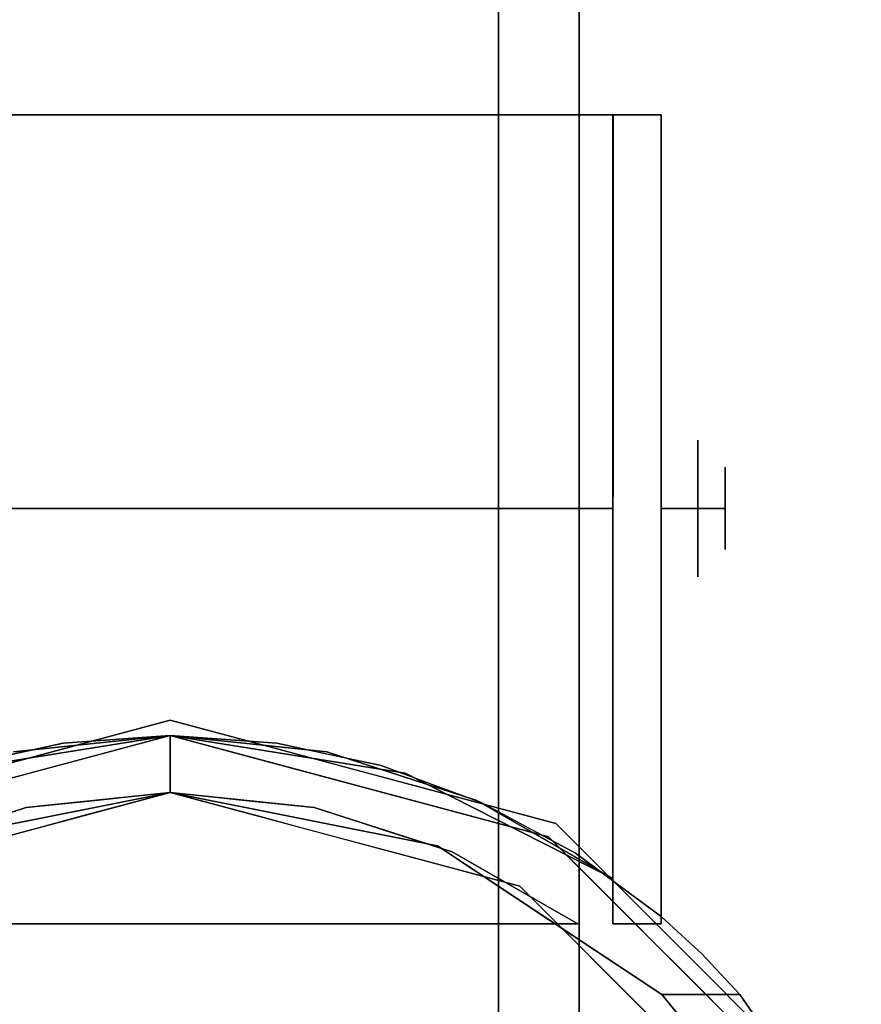
# Model space of a CAD drawing. Units: millimetres. Extents: x -1 to 1346, y -1098 to 14.
# Drawn here: x 1270 to 1309, y -59 to -13 of the extents above; entities that cross this region are included whole.
import ezdxf

# ---------------------------------------------------------------- set-up
doc = ezdxf.new("R2010")
doc.units = ezdxf.units.MM
doc.layers.add('IQ_200_3D', color=1, linetype='Continuous')
doc.layers.add('IQ_204_3D', color=7, linetype='Continuous')

msp = doc.modelspace()

# ---------------------------------------------------------------- linework, layer by layer
at = {"layer": 'IQ_200_3D'}
for points in [[(1345, -700, 855), (0, -700, 855), (0, 0, 855), (1345, 0, 855)], [(1345, 0, 905), (0, 0, 905), (0, -700, 905), (1345, -700, 905)], [(1343, -645, 155), (2, -645, 155), (2, 0, 155), (1343, 0, 155)]]:
    msp.add_3dface(points, dxfattribs=at)
at = {"layer": 'IQ_204_3D'}
for points, invisible_edges in [([(1296.223, -6.019, 60.489), (1296.223, 3.88, 82.473), (1296.223, -13.796, 96.569), (1296.223, -17.408, 76.165)], 5), ([(1296.223, -13.796, 5.031), (1296.223, 3.88, 19.127), (1296.223, -6.019, 41.111), (1296.223, -17.408, 25.435)], 10), ([(1258.123, -4.958, 89.521), (1258.123, -13.796, 96.569), (1296.223, -13.796, 96.569), (1296.223, -4.958, 89.521)], 10), ([(1296.223, -13.796, 5.031), (1258.123, -13.796, 5.031), (1258.123, -4.958, 12.079), (1296.223, -4.958, 12.079)], 5), ([(1292.474, -6.019, 41.111), (1292.474, -6.019, 60.489), (1292.474, -17.408, 76.165), (1292.474, -30.435, 53.919)], 12), ([(1292.474, -30.435, 53.919), (1292.474, -30.435, 47.681), (1292.474, -17.408, 25.435), (1292.474, -6.019, 41.111)], 10), ([(1292.474, -17.408, 25.435), (1296.223, -11.714, 33.273), (1296.223, -6.019, 41.111), (1292.474, -11.714, 33.273)], 5), ([(1292.474, -6.019, 60.489), (1296.223, -11.714, 68.327), (1296.223, -17.408, 76.165), (1292.474, -11.714, 68.327)], 5), ([(1296.223, -11.714, 33.273), (1296.223, -11.714, 33.273), (1292.474, -17.408, 25.435), (1296.223, -17.408, 25.435)], 6), ([(1296.223, -17.408, 76.165), (1296.223, -17.408, 76.165), (1292.474, -17.408, 76.165), (1292.474, -11.714, 68.327)], 11), ([(1296.223, -21.84, 3.195), (1296.223, -21.84, 3.195), (1258.123, -13.796, 5.031), (1296.223, -13.796, 5.031)], 6), ([(1296.223, -13.796, 96.569), (1296.223, -13.796, 96.569), (1258.123, -13.796, 96.569), (1296.223, -21.84, 98.405)], 6), ([(1258.123, -24.817, 2.515), (1258.123, -24.817, 2.515), (1258.123, -13.796, 5.031), (1296.223, -21.84, 3.195)], 13), ([(1258.123, -24.817, 99.085), (1258.123, -24.817, 99.085), (1296.223, -21.84, 98.405), (1258.123, -13.796, 96.569)], 6), ([(1296.223, -17.408, 76.165), (1296.223, -13.796, 96.569), (1296.223, -35.837, 101.6), (1296.223, -35.837, 82.153)], 1), ([(1296.223, -35.837), (1296.223, -13.796, 5.031), (1296.223, -17.408, 25.435), (1296.223, -35.837, 19.447)], 2), ([(1292.474, -30.435, 53.919), (1292.474, -17.408, 76.165), (1292.474, -35.837, 82.153), (1292.474, -35.837, 57.038)], 1), ([(1292.474, -30.435, 47.681), (1292.474, -35.837, 44.562), (1292.474, -35.837, 19.447), (1292.474, -17.408, 25.435)], 8), ([(1296.223, -17.408, 25.435), (1296.223, -17.408, 25.435), (1292.474, -17.408, 25.435), (1296.223, -24.406, 23.161)], 6), ([(1296.223, -17.408, 76.165), (1296.223, -17.408, 76.165), (1292.474, -24.406, 78.439), (1292.474, -17.408, 76.165)], 11), ([(1296.223, -24.406, 23.161), (1296.223, -24.406, 23.161), (1292.474, -17.408, 25.435), (1292.474, -26.623, 22.441)], 11), ([(1292.474, -24.406, 78.439), (1292.474, -24.406, 78.439), (1296.223, -17.408, 76.165), (1296.223, -26.623, 79.159)], 11), ([(1267.334, -47.818, 109.985), (1267.334, -47.818, 109.985), (1272.201, -46.768, 109.985), (1254.273, -17.504, 109.985)], 13), ([(1277.173, -46.416, 109.985), (1277.173, -46.416, 109.985), (1254.273, -17.504, 109.985), (1272.201, -46.768, 109.985)], 6), ([(1254.273, -17.504, 109.985), (1277.173, -46.416, 109.985), (1282.137, -46.767, 109.985), (1300.043, -17.504, 109.985)], 5), ([(1300.043, -17.504, 109.985), (1297.784, -17.504, 105.995), (1256.532, -17.504, 105.995), (1254.273, -17.504, 109.985)], 5), ([(1277.173, -46.416, 105.995), (1277.173, -46.416, 105.995), (1269.875, -47.18, 105.995), (1256.532, -17.504, 105.995)], 13), ([(1256.532, -17.504, 105.995), (1297.813, -17.504, 105.995), (1284.471, -47.18, 105.995), (1277.173, -46.416, 105.995)], 10), ([(1286.997, -47.813, 109.985), (1286.997, -47.813, 109.985), (1300.043, -17.504, 109.985), (1282.137, -46.767, 109.985)], 6), ([(1291.452, -49.439, 105.995), (1291.452, -49.439, 105.995), (1284.471, -47.18, 105.995), (1297.813, -17.504, 105.995)], 13), ([(1300.043, -17.504, 109.985), (1300.043, -17.504, 109.985), (1286.997, -47.813, 109.985), (1291.665, -49.535, 109.985)], 11), ([(1297.813, -17.504, 105.995), (1297.813, -17.504, 105.995), (1297.784, -53.074, 105.995), (1291.452, -49.439, 105.995)], 9), ([(1296.046, -51.898, 109.985), (1296.046, -51.898, 109.985), (1300.043, -17.504, 109.985), (1291.665, -49.535, 109.985)], 6), ([(1300.043, -17.504, 109.985), (1300.043, -17.504, 109.985), (1296.046, -51.898, 109.985), (1300.043, -54.848, 109.985)], 2), ([(1300.043, -17.504, 109.985), (1300.043, -17.504, 52.261), (1297.784, -17.504, 52.261), (1297.784, -17.504, 105.995)], 8), ([(1297.784, -17.504, 52.261), (1297.784, -18.146, 47.385), (1297.784, -20.028, 42.842), (1297.784, -53.074, 52.717)], 12), ([(1297.784, -53.074, 105.995), (1297.784, -17.504, 105.995), (1297.784, -17.504, 52.261), (1297.784, -53.074, 52.717)], 4), ([(1300.043, -17.504, 52.261), (1300.043, -18.146, 47.385), (1297.784, -18.146, 47.385), (1297.784, -17.504, 52.261)], 2), ([(1300.043, -18.146, 47.385), (1300.043, -17.504, 52.261), (1300.043, -17.504, 109.985), (1300.043, -54.848, 52.717)], 12), ([(1300.043, -17.504, 109.985), (1300.043, -17.504, 109.985), (1300.043, -54.848, 109.985), (1300.043, -54.848, 52.717)], 9), ([(1300.043, -18.146, 47.385), (1300.043, -20.028, 42.842), (1297.784, -20.028, 42.842), (1297.784, -18.146, 47.385)], 10), ([(1300.043, -23.022, 38.941), (1300.043, -20.028, 42.842), (1300.043, -18.146, 47.385), (1300.043, -54.848, 52.717)], 12), ([(1297.784, -20.028, 42.842), (1297.784, -20.028, 42.842), (1297.784, -23.022, 38.941), (1297.784, -53.074, 52.717)], 13), ([(1300.043, -20.028, 42.842), (1300.043, -23.022, 38.941), (1297.784, -23.022, 38.941), (1297.784, -20.028, 42.842)], 10), ([(1258.123, -24.817, 2.515), (1258.123, -24.817, 2.515), (1296.223, -21.84, 3.195), (1296.223, -35.837)], 11), ([(1296.223, -21.84, 98.405), (1296.223, -21.84, 98.405), (1258.123, -24.817, 99.085), (1296.223, -35.837, 101.6)], 6), ([(1297.784, -23.022, 38.941), (1297.784, -26.923, 35.947), (1297.784, -31.466, 34.065), (1297.784, -53.074, 52.717)], 12), ([(1300.043, -23.022, 38.941), (1300.043, -26.923, 35.947), (1297.784, -26.923, 35.947), (1297.784, -23.022, 38.941)], 10), ([(1300.043, -31.466, 34.065), (1300.043, -26.923, 35.947), (1300.043, -23.022, 38.941), (1300.043, -54.848, 52.717)], 12), ([(1296.223, -30.122, 21.304), (1296.223, -30.122, 21.304), (1296.223, -24.406, 23.161), (1292.474, -26.623, 22.441)], 13), ([(1292.474, -30.122, 80.296), (1292.474, -30.122, 80.296), (1292.474, -24.406, 78.439), (1296.223, -26.623, 79.159)], 13), ([(1258.123, -24.817, 2.515), (1258.123, -24.817, 2.515), (1296.223, -35.837), (1258.123, -35.837)], 2), ([(1258.123, -24.817, 99.085), (1258.123, -24.817, 99.085), (1258.123, -35.837, 101.6), (1296.223, -35.837, 101.6)], 9), ([(1296.223, -35.837, 82.153), (1296.223, -35.837, 82.153), (1292.474, -30.122, 80.296), (1296.223, -26.623, 79.159)], 6), ([(1292.474, -35.837, 19.447), (1292.474, -35.837, 19.447), (1296.223, -30.122, 21.304), (1292.474, -26.623, 22.441)], 6), ([(1300.043, -26.923, 35.947), (1300.043, -31.466, 34.065), (1297.784, -31.466, 34.065), (1297.784, -26.923, 35.947)], 10), ([(1296.223, -30.122, 21.304), (1296.223, -30.122, 21.304), (1292.474, -35.837, 19.447), (1296.223, -35.837, 19.447)], 2), ([(1292.474, -30.122, 80.296), (1292.474, -30.122, 80.296), (1296.223, -35.837, 82.153), (1292.474, -35.837, 82.153)], 2), ([(1292.474, -30.435, 47.681), (1297.784, -30.435, 47.681), (1297.784, -35.837, 44.562), (1292.474, -35.837, 44.562)], 1), ([(1292.474, -30.435, 53.919), (1297.784, -30.435, 53.919), (1297.784, -30.435, 47.681), (1292.474, -30.435, 47.681)], 5), ([(1292.474, -35.837, 57.038), (1297.784, -35.837, 57.038), (1297.784, -30.435, 53.919), (1292.474, -30.435, 53.919)], 4), ([(1297.784, -30.435, 47.681), (1297.784, -30.435, 53.919), (1297.784, -35.837, 57.038), (1297.784, -35.837, 50.8)], 8), ([(1297.784, -35.837, 50.8), (1297.784, -35.837, 50.8), (1297.784, -35.837, 44.562), (1297.784, -30.435, 47.681)], 9), ([(1297.784, -31.466, 34.065), (1297.784, -36.342, 33.423), (1297.784, -41.217, 34.065), (1297.784, -53.074, 52.717)], 12), ([(1297.784, -36.342, 33.423), (1297.784, -31.466, 34.065), (1300.043, -31.466, 34.065), (1300.043, -36.342, 33.423)], 10), ([(1300.043, -41.217, 34.065), (1300.043, -36.342, 33.423), (1300.043, -31.466, 34.065), (1300.043, -54.848, 52.717)], 12), ([(1300.043, -32.65, 50.8), (1301.747, -32.65, 50.8), (1301.747, -35.837, 47.612), (1300.043, -35.837, 47.612)], 1), ([(1301.747, -32.65, 50.8), (1300.043, -32.65, 50.8), (1300.043, -35.837, 53.988), (1301.747, -35.837, 53.988)], 1), ([(1301.747, -32.65, 50.8), (1303.017, -33.92, 50.8), (1303.017, -35.837, 48.882), (1301.747, -35.837, 47.612)], 1), ([(1301.747, -35.837, 53.988), (1301.747, -35.837, 53.988), (1303.017, -35.837, 52.718), (1301.747, -32.65, 50.8)], 4), ([(1303.017, -33.92, 50.8), (1303.017, -33.92, 50.8), (1301.747, -32.65, 50.8), (1303.017, -35.837, 52.718)], 6), ([(1258.123, -46.858, 99.085), (1258.123, -46.858, 99.085), (1296.223, -35.837, 101.6), (1258.123, -35.837, 101.6)], 2), ([(1258.123, -46.858, 99.085), (1258.123, -46.858, 99.085), (1296.223, -49.835, 98.405), (1296.223, -35.837, 101.6)], 11), ([(1296.223, -49.835, 3.195), (1296.223, -49.835, 3.195), (1258.123, -46.858, 2.515), (1296.223, -35.837)], 6), ([(1258.123, -46.858, 2.515), (1258.123, -46.858, 2.515), (1258.123, -35.837), (1296.223, -35.837)], 9), ([(1292.474, -35.837, 57.038), (1292.474, -54.266, 76.165), (1292.474, -65.656, 60.489), (1292.474, -41.239, 53.919)], 5), ([(1292.474, -54.266, 76.165), (1292.474, -54.266, 76.165), (1292.474, -35.837, 57.038), (1292.474, -35.837, 82.153)], 2), ([(1292.474, -35.837, 44.562), (1292.474, -41.239, 47.681), (1292.474, -65.656, 41.111), (1292.474, -54.266, 25.435)], 10), ([(1292.474, -35.837, 44.562), (1292.474, -35.837, 44.562), (1292.474, -54.266, 25.435), (1292.474, -35.837, 19.447)], 2), ([(1296.223, -41.553, 80.296), (1296.223, -41.553, 80.296), (1292.474, -35.837, 82.153), (1296.223, -35.837, 82.153)], 2), ([(1292.474, -41.553, 21.304), (1292.474, -41.553, 21.304), (1296.223, -35.837, 19.447), (1292.474, -35.837, 19.447)], 2), ([(1296.223, -35.837, 19.447), (1296.223, -35.837, 19.447), (1292.474, -41.553, 21.304), (1296.223, -45.052, 22.441)], 6), ([(1292.474, -35.837, 82.153), (1292.474, -35.837, 82.153), (1296.223, -41.553, 80.296), (1292.474, -45.052, 79.159)], 6), ([(1292.474, -41.239, 53.919), (1297.784, -41.239, 53.919), (1297.784, -35.837, 57.038), (1292.474, -35.837, 57.038)], 1), ([(1292.474, -35.837, 44.562), (1297.784, -35.837, 44.562), (1297.784, -41.239, 47.681), (1292.474, -41.239, 47.681)], 4), ([(1296.223, -54.266, 76.165), (1296.223, -35.837, 82.153), (1296.223, -35.837, 101.6), (1296.223, -57.879, 96.569)], 8), ([(1296.223, -35.837), (1296.223, -35.837, 19.447), (1296.223, -54.266, 25.435), (1296.223, -57.879, 5.031)], 4), ([(1297.784, -41.239, 47.681), (1297.784, -35.837, 50.8), (1297.784, -35.837, 57.038), (1297.784, -41.239, 53.919)], 1), ([(1297.784, -35.837, 50.8), (1297.784, -35.837, 50.8), (1297.784, -41.239, 47.681), (1297.784, -35.837, 44.562)], 2), ([(1300.043, -39.025, 50.8), (1301.747, -39.025, 50.8), (1301.747, -35.837, 53.988), (1300.043, -35.837, 53.988)], 1), ([(1301.747, -39.025, 50.8), (1300.043, -39.025, 50.8), (1300.043, -35.837, 47.612), (1301.747, -35.837, 47.612)], 1), ([(1301.747, -35.837, 53.988), (1301.747, -35.837, 53.988), (1303.017, -37.755, 50.8), (1303.017, -35.837, 52.718)], 2), ([(1301.747, -39.025, 50.8), (1301.747, -39.025, 50.8), (1303.017, -37.755, 50.8), (1301.747, -35.837, 53.988)], 6), ([(1301.747, -35.837, 47.612), (1301.747, -35.837, 47.612), (1303.017, -35.837, 48.882), (1301.747, -39.025, 50.8)], 4), ([(1303.017, -37.755, 50.8), (1303.017, -37.755, 50.8), (1301.747, -39.025, 50.8), (1303.017, -35.837, 48.882)], 6), ([(1300.043, -36.342, 33.423), (1300.043, -41.217, 34.065), (1297.784, -41.217, 34.065), (1297.784, -36.342, 33.423)], 10), ([(1292.474, -41.239, 47.681), (1292.474, -41.239, 53.919), (1292.474, -65.656, 60.489), (1292.474, -65.656, 41.111)], 10), ([(1292.474, -41.239, 47.681), (1297.784, -41.239, 47.681), (1297.784, -41.239, 53.919), (1292.474, -41.239, 53.919)], 5), ([(1297.784, -49.662, 38.941), (1297.784, -53.074, 52.717), (1297.784, -41.217, 34.065), (1297.784, -45.76, 35.947)], 3), ([(1300.043, -41.217, 34.065), (1300.043, -45.76, 35.947), (1297.784, -45.76, 35.947), (1297.784, -41.217, 34.065)], 10), ([(1300.043, -54.848, 52.717), (1300.043, -54.848, 52.717), (1300.043, -45.76, 35.947), (1300.043, -41.217, 34.065)], 11), ([(1296.223, -41.553, 80.296), (1296.223, -41.553, 80.296), (1296.223, -47.269, 78.439), (1292.474, -45.052, 79.159)], 13), ([(1292.474, -41.553, 21.304), (1292.474, -41.553, 21.304), (1292.474, -47.269, 23.161), (1296.223, -45.052, 22.441)], 13), ([(1296.223, -47.269, 78.439), (1296.223, -47.269, 78.439), (1292.474, -54.266, 76.165), (1292.474, -45.052, 79.159)], 11), ([(1292.474, -47.269, 23.161), (1292.474, -47.269, 23.161), (1296.223, -54.266, 25.435), (1296.223, -45.052, 22.441)], 11), ([(1268.188, -48.112, 155), (1268.188, -48.112, 155), (1277.173, -45.704, 155), (1268.9, -47.921, 117.107)], 13), ([(1277.173, -45.704, 117.107), (1277.173, -45.704, 117.107), (1268.9, -47.921, 117.107), (1277.173, -45.704, 155)], 4), ([(1286.158, -48.112, 155), (1286.158, -48.112, 155), (1285.446, -47.921, 117.107), (1277.173, -45.704, 155)], 6), ([(1285.446, -47.921, 117.107), (1285.446, -47.921, 117.107), (1277.173, -45.704, 117.107), (1277.173, -45.704, 155)], 9), ([(1300.043, -45.76, 35.947), (1300.043, -49.662, 38.941), (1297.784, -49.662, 38.941), (1297.784, -45.76, 35.947)], 10), ([(1300.043, -45.76, 35.947), (1300.043, -54.848, 52.717), (1300.043, -52.655, 42.842), (1300.043, -49.662, 38.941)], 3), ([(1260.885, -53.434, 116.938), (1277.173, -49.07, 116.938), (1277.173, -46.416, 116.938), (1259.558, -51.136, 116.938)], 8), ([(1264.713, -51.547, 52.717), (1266.203, -48.167, 52.717), (1277.173, -46.416, 52.717), (1277.173, -49.07, 52.717)], 1), ([(1266.203, -48.167, 52.717), (1266.203, -48.167, 52.717), (1269.875, -47.18, 105.995), (1277.173, -46.416, 52.717)], 6), ([(1269.767, -47.293, 109.985), (1269.767, -47.293, 109.985), (1270.567, -48.186, 116.938), (1272.201, -46.768, 109.985)], 6), ([(1269.875, -47.18, 105.995), (1269.875, -47.18, 105.995), (1277.173, -46.416, 105.995), (1277.173, -46.416, 52.717)], 9), ([(1272.769, -47.596, 116.938), (1272.769, -47.596, 116.938), (1272.201, -46.768, 109.985), (1270.567, -48.186, 116.938)], 6), ([(1272.201, -46.768, 109.985), (1272.201, -46.768, 109.985), (1272.769, -47.596, 116.938), (1277.173, -46.416, 109.985)], 6), ([(1277.173, -46.416, 116.938), (1277.173, -46.416, 116.938), (1277.173, -46.416, 109.985), (1272.769, -47.596, 116.938)], 4), ([(1293.46, -53.434, 116.938), (1294.788, -51.136, 116.938), (1277.173, -46.416, 116.938), (1277.173, -49.07, 116.938)], 1), ([(1281.577, -47.596, 116.938), (1281.577, -47.596, 116.938), (1277.173, -46.416, 109.985), (1277.173, -46.416, 116.938)], 2), ([(1281.577, -47.596, 116.938), (1281.577, -47.596, 116.938), (1282.137, -46.767, 109.985), (1277.173, -46.416, 109.985)], 11), ([(1277.173, -46.416, 52.717), (1277.173, -46.416, 52.717), (1277.173, -46.416, 105.995), (1284.471, -47.18, 105.995)], 9), ([(1284.471, -47.18, 105.995), (1284.471, -47.18, 105.995), (1288.126, -48.162, 52.717), (1277.173, -46.416, 52.717)], 11), ([(1288.126, -48.162, 52.717), (1288.126, -48.162, 52.717), (1277.173, -49.07, 52.717), (1277.173, -46.416, 52.717)], 2), ([(1281.577, -47.596, 116.938), (1281.577, -47.596, 116.938), (1283.778, -48.186, 116.938), (1282.137, -46.767, 109.985)], 13), ([(1284.567, -47.29, 109.985), (1284.567, -47.29, 109.985), (1282.137, -46.767, 109.985), (1283.778, -48.186, 116.938)], 13), ([(1258.123, -46.858, 99.085), (1258.123, -46.858, 99.085), (1258.123, -57.879, 96.569), (1296.223, -49.835, 98.405)], 13), ([(1258.123, -46.858, 2.515), (1258.123, -46.858, 2.515), (1296.223, -49.835, 3.195), (1258.123, -57.879, 5.031)], 6), ([(1291.452, -49.439, 105.995), (1291.452, -49.439, 105.995), (1288.126, -48.162, 52.717), (1284.471, -47.18, 105.995)], 6), ([(1270.567, -48.186, 116.938), (1270.567, -48.186, 116.938), (1269.767, -47.293, 109.985), (1268.366, -48.776, 116.938)], 6), ([(1283.778, -48.186, 116.938), (1283.778, -48.186, 116.938), (1285.98, -48.776, 116.938), (1284.567, -47.29, 109.985)], 13), ([(1286.997, -47.813, 109.985), (1286.997, -47.813, 109.985), (1284.567, -47.29, 109.985), (1285.98, -48.776, 116.938)], 13), ([(1296.223, -54.266, 76.165), (1296.223, -54.266, 76.165), (1292.474, -54.266, 76.165), (1296.223, -47.269, 78.439)], 6), ([(1296.223, -54.266, 25.435), (1296.223, -54.266, 25.435), (1292.474, -47.269, 23.161), (1292.474, -54.266, 25.435)], 11), ([(1285.446, -47.921, 117.107), (1285.446, -47.921, 117.107), (1286.158, -48.112, 155), (1295.143, -50.519, 117.107)], 6), ([(1288.182, -49.366, 116.938), (1288.182, -49.366, 116.938), (1286.997, -47.813, 109.985), (1285.98, -48.776, 116.938)], 6), ([(1295.143, -50.519, 117.107), (1295.143, -50.519, 117.107), (1286.158, -48.112, 155), (1295.143, -50.519, 155)], 11), ([(1289.331, -48.674, 109.985), (1289.331, -48.674, 109.985), (1286.997, -47.813, 109.985), (1288.182, -49.366, 116.938)], 13), ([(1277.173, -49.07, 52.717), (1288.126, -48.162, 52.717), (1297.784, -53.074, 52.717), (1289.632, -51.547, 52.717)], 5), ([(1288.126, -48.162, 52.717), (1288.126, -48.162, 52.717), (1291.452, -49.439, 105.995), (1297.784, -53.074, 52.717)], 6), ([(1283.883, -49.769, 109.985), (1283.883, -49.769, 109.985), (1277.173, -49.07, 109.985), (1270.463, -49.769, 109.985)], 9), ([(1270.463, -49.769, 105.995), (1270.463, -49.769, 105.995), (1277.173, -49.07, 105.995), (1296.165, -55.179, 105.995)], 13), ([(1277.173, -49.07, 105.995), (1277.173, -49.07, 105.995), (1270.463, -49.769, 105.995), (1270.943, -50.308, 52.717)], 13), ([(1277.173, -49.07, 52.717), (1277.173, -49.07, 52.717), (1277.173, -49.07, 105.995), (1270.943, -50.308, 52.717)], 4), ([(1275.495, -49.245, 109.985), (1275.495, -49.245, 109.985), (1277.173, -49.07, 116.938), (1275.137, -49.615, 116.938)], 11), ([(1277.173, -49.07, 116.938), (1277.173, -49.07, 116.938), (1275.495, -49.245, 109.985), (1277.173, -49.07, 109.985)], 2), ([(1277.173, -49.07, 105.995), (1283.883, -49.769, 105.995), (1290.305, -51.834, 105.995), (1296.165, -55.179, 105.995)], 8), ([(1283.403, -50.308, 52.717), (1283.403, -50.308, 52.717), (1277.173, -49.07, 105.995), (1277.173, -49.07, 52.717)], 2), ([(1278.85, -49.245, 109.985), (1278.85, -49.245, 109.985), (1277.173, -49.07, 116.938), (1277.173, -49.07, 109.985)], 2), ([(1277.173, -49.07, 105.995), (1277.173, -49.07, 105.995), (1283.403, -50.308, 52.717), (1283.883, -49.769, 105.995)], 6), ([(1277.173, -49.07, 116.938), (1277.173, -49.07, 116.938), (1278.85, -49.245, 109.985), (1279.209, -49.615, 116.938)], 6), ([(1288.182, -49.366, 116.938), (1288.182, -49.366, 116.938), (1290.384, -49.956, 116.938), (1289.331, -48.674, 109.985)], 13), ([(1291.665, -49.535, 109.985), (1291.665, -49.535, 109.985), (1289.331, -48.674, 109.985), (1290.384, -49.956, 116.938)], 13), ([(1273.101, -50.161, 116.938), (1273.101, -50.161, 116.938), (1272.14, -49.594, 109.985), (1273.818, -49.419, 109.985)], 11), ([(1275.137, -49.615, 116.938), (1275.137, -49.615, 116.938), (1273.101, -50.161, 116.938), (1273.818, -49.419, 109.985)], 13), ([(1275.137, -49.615, 116.938), (1275.137, -49.615, 116.938), (1273.818, -49.419, 109.985), (1275.495, -49.245, 109.985)], 11), ([(1278.85, -49.245, 109.985), (1278.85, -49.245, 109.985), (1280.528, -49.419, 109.985), (1279.209, -49.615, 116.938)], 13), ([(1280.528, -49.419, 109.985), (1280.528, -49.419, 109.985), (1281.245, -50.161, 116.938), (1279.209, -49.615, 116.938)], 11), ([(1281.245, -50.161, 116.938), (1281.245, -50.161, 116.938), (1280.528, -49.419, 109.985), (1282.206, -49.594, 109.985)], 11), ([(1297.784, -53.074, 52.717), (1297.784, -53.074, 52.717), (1291.452, -49.439, 105.995), (1297.813, -53.096, 105.995)], 2), ([(1296.223, -49.835, 98.405), (1296.223, -49.835, 98.405), (1258.123, -57.879, 96.569), (1296.223, -57.879, 96.569)], 6), ([(1296.223, -57.879, 5.031), (1296.223, -57.879, 5.031), (1258.123, -57.879, 5.031), (1296.223, -49.835, 3.195)], 6), ([(1283.883, -49.769, 109.985), (1270.463, -49.769, 109.985), (1264.04, -51.834, 109.985), (1258.181, -55.179, 109.985)], 9), ([(1296.165, -55.179, 109.985), (1290.305, -51.834, 109.985), (1283.883, -49.769, 109.985), (1258.181, -55.179, 109.985)], 4), ([(1258.181, -55.179, 105.995), (1264.04, -51.834, 105.995), (1270.463, -49.769, 105.995), (1296.165, -55.179, 105.995)], 4), ([(1264.04, -51.834, 105.995), (1264.04, -51.834, 105.995), (1264.713, -51.547, 52.717), (1270.463, -49.769, 105.995)], 6), ([(1270.463, -49.769, 105.995), (1270.463, -49.769, 105.995), (1264.713, -51.547, 52.717), (1270.943, -50.308, 52.717)], 11), ([(1269.029, -51.252, 116.938), (1269.029, -51.252, 116.938), (1268.857, -50.285, 109.985), (1270.463, -49.769, 109.985)], 11), ([(1270.463, -49.769, 109.985), (1270.463, -49.769, 109.985), (1271.065, -50.707, 116.938), (1269.029, -51.252, 116.938)], 11), ([(1272.14, -49.594, 109.985), (1272.14, -49.594, 109.985), (1271.065, -50.707, 116.938), (1270.463, -49.769, 109.985)], 6), ([(1271.065, -50.707, 116.938), (1271.065, -50.707, 116.938), (1272.14, -49.594, 109.985), (1273.101, -50.161, 116.938)], 6), ([(1283.281, -50.707, 116.938), (1283.281, -50.707, 116.938), (1281.245, -50.161, 116.938), (1282.206, -49.594, 109.985)], 13), ([(1283.281, -50.707, 116.938), (1283.281, -50.707, 116.938), (1282.206, -49.594, 109.985), (1283.883, -49.769, 109.985)], 11), ([(1283.883, -49.769, 109.985), (1283.883, -49.769, 109.985), (1285.317, -51.252, 116.938), (1283.281, -50.707, 116.938)], 11), ([(1283.403, -50.308, 52.717), (1283.403, -50.308, 52.717), (1289.632, -51.547, 52.717), (1283.883, -49.769, 105.995)], 13), ([(1290.305, -51.834, 105.995), (1290.305, -51.834, 105.995), (1283.883, -49.769, 105.995), (1289.632, -51.547, 52.717)], 13), ([(1285.317, -51.252, 116.938), (1285.317, -51.252, 116.938), (1283.883, -49.769, 109.985), (1285.489, -50.285, 109.985)], 11), ([(1290.384, -49.956, 116.938), (1290.384, -49.956, 116.938), (1292.586, -50.546, 116.938), (1291.665, -49.535, 109.985)], 13), ([(1291.665, -49.535, 109.985), (1291.665, -49.535, 109.985), (1292.586, -50.546, 116.938), (1293.856, -50.716, 109.985)], 6), ([(1297.784, -54.537, 47.385), (1297.784, -53.074, 52.717), (1297.784, -49.662, 38.941), (1297.784, -52.655, 42.842)], 3), ([(1300.043, -49.662, 38.941), (1300.043, -52.655, 42.842), (1297.784, -52.655, 42.842), (1297.784, -49.662, 38.941)], 10), ([(1285.317, -51.252, 116.938), (1285.317, -51.252, 116.938), (1285.489, -50.285, 109.985), (1287.094, -50.802, 109.985)], 11), ([(1287.094, -50.802, 109.985), (1287.094, -50.802, 109.985), (1287.353, -51.798, 116.938), (1285.317, -51.252, 116.938)], 11), ([(1288.7, -51.318, 109.985), (1288.7, -51.318, 109.985), (1287.353, -51.798, 116.938), (1287.094, -50.802, 109.985)], 6), ([(1294.788, -51.136, 116.938), (1294.788, -51.136, 116.938), (1293.856, -50.716, 109.985), (1292.586, -50.546, 116.938)], 6), ([(1296.046, -51.898, 109.985), (1296.046, -51.898, 109.985), (1293.856, -50.716, 109.985), (1294.788, -51.136, 116.938)], 13), ([(1301.721, -57.097, 155), (1301.721, -57.097, 117.107), (1295.143, -50.519, 117.107), (1295.143, -50.519, 155)], 5), ([(1287.353, -51.798, 116.938), (1287.353, -51.798, 116.938), (1288.7, -51.318, 109.985), (1289.389, -52.343, 116.938)], 6), ([(1289.389, -52.343, 116.938), (1289.389, -52.343, 116.938), (1288.7, -51.318, 109.985), (1290.305, -51.834, 109.985)], 11), ([(1305.384, -65.358, 116.938), (1307.682, -64.03, 116.938), (1294.788, -51.136, 116.938), (1293.46, -53.434, 116.938)], 5), ([(1294.788, -51.136, 116.938), (1294.788, -51.136, 116.938), (1296.399, -52.747, 116.938), (1296.046, -51.898, 109.985)], 13), ([(1297.784, -55.179, 52.717), (1297.784, -55.179, 52.717), (1289.632, -51.547, 52.717), (1297.784, -53.074, 52.717)], 6), ([(1300.066, -58.471, 52.717), (1300.066, -58.471, 52.717), (1289.632, -51.547, 52.717), (1297.784, -55.179, 52.717)], 13), ([(1294.849, -55.009, 52.717), (1294.849, -55.009, 52.717), (1290.305, -51.834, 105.995), (1289.632, -51.547, 52.717)], 6), ([(1290.305, -51.834, 109.985), (1290.305, -51.834, 109.985), (1291.424, -52.889, 116.938), (1289.389, -52.343, 116.938)], 11), ([(1290.305, -51.834, 105.995), (1290.305, -51.834, 105.995), (1294.849, -55.009, 52.717), (1296.165, -55.179, 105.995)], 6), ([(1291.424, -52.889, 116.938), (1291.424, -52.889, 116.938), (1290.305, -51.834, 109.985), (1291.77, -52.671, 109.985)], 11), ([(1296.046, -51.898, 109.985), (1296.046, -51.898, 109.985), (1296.399, -52.747, 116.938), (1298.045, -53.373, 109.985)], 6), ([(1291.77, -52.671, 109.985), (1291.77, -52.671, 109.985), (1293.46, -53.434, 116.938), (1291.424, -52.889, 116.938)], 11), ([(1293.46, -53.434, 116.938), (1293.46, -53.434, 116.938), (1291.77, -52.671, 109.985), (1293.235, -53.507, 109.985)], 11), ([(1300.043, -52.655, 42.842), (1300.043, -54.537, 47.385), (1297.784, -54.537, 47.385), (1297.784, -52.655, 42.842)], 10), ([(1300.043, -55.179, 52.261), (1300.043, -54.537, 47.385), (1300.043, -52.655, 42.842), (1300.043, -54.848, 52.717)], 12), ([(1298.011, -54.359, 116.938), (1298.011, -54.359, 116.938), (1298.045, -53.373, 109.985), (1296.399, -52.747, 116.938)], 6), ([(1297.784, -55.179, 52.717), (1297.784, -53.074, 52.717), (1297.784, -54.537, 47.385), (1297.784, -55.179, 52.261)], 2), ([(1293.235, -53.507, 109.985), (1293.235, -53.507, 109.985), (1294.7, -54.343, 109.985), (1293.46, -53.434, 116.938)], 13), ([(1293.46, -53.434, 116.938), (1293.46, -53.434, 116.938), (1294.7, -54.343, 109.985), (1294.951, -54.925, 116.938)], 6), ([(1300.043, -54.848, 109.985), (1300.043, -54.848, 109.985), (1298.045, -53.373, 109.985), (1298.011, -54.359, 116.938)], 13), ([(1296.223, -54.266, 76.165), (1296.223, -59.961, 68.327), (1292.474, -59.961, 68.327), (1292.474, -54.266, 76.165)], 10), ([(1292.474, -54.266, 25.435), (1292.474, -59.961, 33.273), (1296.223, -59.961, 33.273), (1296.223, -54.266, 25.435)], 10), ([(1294.7, -54.343, 109.985), (1294.7, -54.343, 109.985), (1296.165, -55.179, 109.985), (1294.951, -54.925, 116.938)], 13), ([(1296.223, -57.879, 96.569), (1296.223, -75.554, 82.473), (1296.223, -65.656, 60.489), (1296.223, -54.266, 76.165)], 10), ([(1296.223, -57.879, 5.031), (1296.223, -54.266, 25.435), (1296.223, -65.656, 41.111), (1296.223, -75.554, 19.127)], 5), ([(1297.784, -55.179, 52.261), (1297.784, -54.537, 47.385), (1300.043, -54.537, 47.385), (1300.043, -55.179, 52.261)], 2), ([(1298.011, -54.359, 116.938), (1299.623, -55.971, 116.938), (1301.235, -57.583, 116.938), (1300.043, -54.848, 109.985)], 12), ([(1294.849, -55.009, 52.717), (1294.849, -55.009, 52.717), (1300.066, -58.471, 52.717), (1296.165, -55.179, 105.995)], 13), ([(1296.165, -55.179, 109.985), (1296.165, -55.179, 109.985), (1296.441, -56.415, 116.938), (1294.951, -54.925, 116.938)], 11), ([(1300.043, -54.848, 52.717), (1300.043, -54.848, 52.717), (1300.043, -55.179, 52.717), (1300.043, -55.179, 52.261)], 9), ([(1303.707, -58.471, 52.717), (1303.707, -58.471, 52.717), (1301.932, -56.583, 52.717), (1300.043, -54.848, 109.985)], 13), ([(1300.043, -54.848, 109.985), (1300.043, -54.848, 109.985), (1301.932, -56.583, 52.717), (1300.043, -54.848, 52.717)], 2), ([(1301.932, -56.583, 52.717), (1301.932, -56.583, 52.717), (1300.043, -55.179, 52.717), (1300.043, -54.848, 52.717)], 2), ([(1299.422, -59.396, 116.938), (1299.422, -59.396, 116.938), (1296.441, -56.415, 116.938), (1296.165, -55.179, 105.995)], 13), ([(1296.165, -55.179, 105.995), (1296.165, -55.179, 105.995), (1296.441, -56.415, 116.938), (1296.165, -55.179, 109.985)], 6), ([(1300.066, -58.471, 52.717), (1300.066, -58.471, 52.717), (1297.784, -55.179, 52.717), (1300.043, -55.179, 52.717)], 11), ([(1300.043, -55.179, 52.717), (1301.932, -56.583, 52.717), (1303.707, -58.471, 52.717), (1300.066, -58.471, 52.717)], 9), ([(1308.299, -63.675, 155), (1308.299, -63.675, 117.107), (1301.721, -57.097, 117.107), (1301.721, -57.097, 155)], 5), ([(1307.682, -64.03, 116.938), (1307.682, -64.03, 116.938), (1303.707, -58.471, 52.717), (1301.235, -57.583, 116.938)], 6), ([(1258.123, -66.716, 89.521), (1296.223, -66.716, 89.521), (1296.223, -57.879, 96.569), (1258.123, -57.879, 96.569)], 5), ([(1296.223, -66.716, 12.079), (1258.123, -66.716, 12.079), (1258.123, -57.879, 5.031), (1296.223, -57.879, 5.031)], 5), ([(1299.422, -59.396, 116.938), (1299.422, -59.396, 116.938), (1300.066, -58.471, 52.717), (1304.479, -63.882, 58.128)], 11), ([(1300.066, -58.471, 52.717), (1300.066, -58.471, 52.717), (1303.707, -58.471, 52.717), (1304.479, -63.882, 58.128)], 4), ([(1307.682, -64.03, 116.938), (1307.682, -64.03, 116.938), (1308.273, -65.095, 59.341), (1303.707, -58.471, 52.717)], 11), ([(1308.273, -65.095, 59.341), (1308.273, -65.095, 59.341), (1304.479, -63.882, 58.128), (1303.707, -58.471, 52.717)], 6)]:
    msp.add_3dface(points, dxfattribs=dict(at, invisible_edges=invisible_edges))
for points in [[(1300.043, -35.837, 47.612), (1300.043, -35.837, 50.8), (1300.043, -35.837, 53.988), (1300.043, -32.65, 50.8)], [(1303.017, -35.837, 48.882), (1303.017, -33.92, 50.8), (1303.017, -35.837, 52.718), (1303.017, -35.837, 50.8)], [(1300.043, -35.837, 47.612), (1300.043, -39.025, 50.8), (1300.043, -35.837, 53.988), (1300.043, -35.837, 50.8)], [(1303.017, -35.837, 48.882), (1303.017, -35.837, 50.8), (1303.017, -35.837, 52.718), (1303.017, -37.755, 50.8)], [(1258.181, -55.179, 109.985), (1258.181, -55.179, 105.995), (1296.165, -55.179, 105.995), (1296.165, -55.179, 109.985)], [(1300.043, -55.179, 52.261), (1300.043, -55.179, 52.717), (1297.784, -55.179, 52.717), (1297.784, -55.179, 52.261)]]:
    msp.add_3dface(points, dxfattribs=at)

doc.saveas('drawing.dxf')
